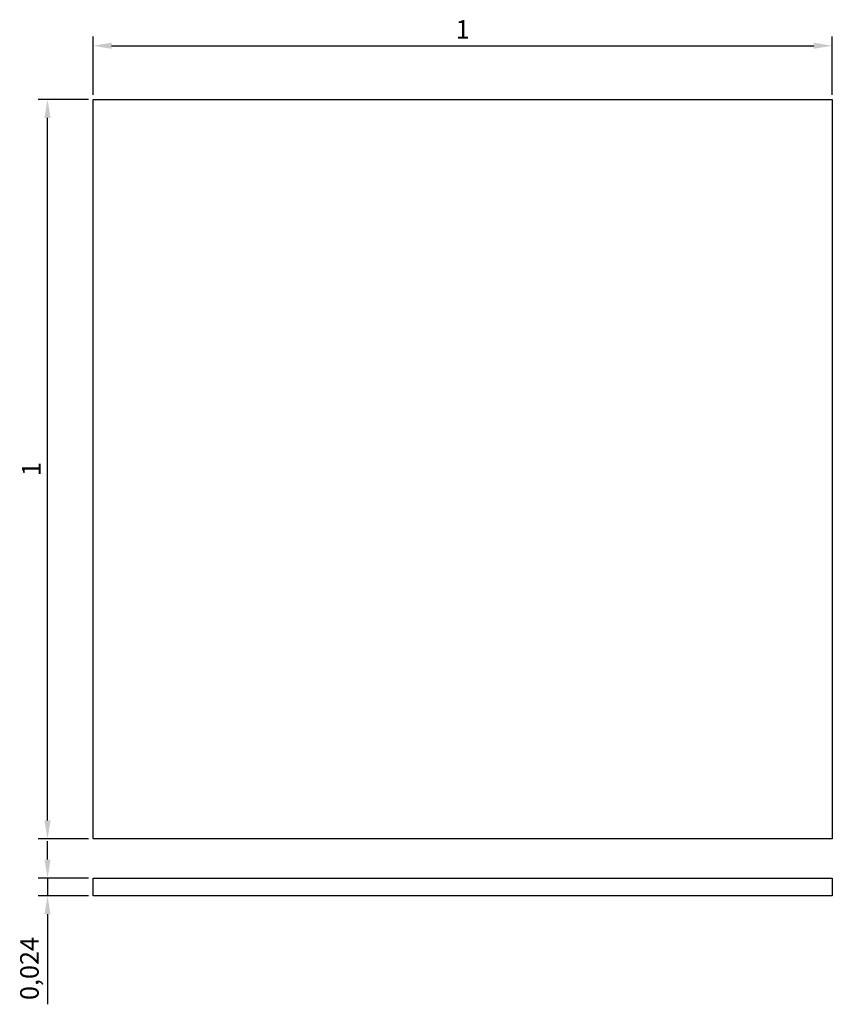
# Model space of a CAD drawing. Units: millimetres. Extents: x 1687.31 to 1688.41, y 1556.21 to 1557.54.
import ezdxf

# ---------------------------------------------------------------- set-up
doc = ezdxf.new("R2010")
doc.units = ezdxf.units.MM
doc.styles.get("Standard").update_dxf_attribs({"font": 'ARIAL.TTF'})
doc.dimstyles.new('ISO-25', dxfattribs={"dimscale": 0.01, "dimtxt": 2.5, "dimasz": 2.5, "dimexe": 1.25, "dimexo": 0.625, "dimtad": 1, "dimdec": 3, "dimtxsty": 'Standard', "dimcen": 2.5, "dimadec": 0, "dimazin": 0, "dimtfac": 1, "dimtdec": 3, "dimtmove": 0, "dimatfit": 3, "dimfxl": 1, "dimarcsym": 0})

# ---------------------------------------------------------------- blocks, each defined once
blk = doc.blocks.new('*D1')
at = {"color": 0, "lineweight": -2}
for p, q in [((1687.4055, 1557.4314), (1687.3376, 1557.4314)), ((1687.3501, 1556.4564), (1687.3501, 1557.4064)), ((1687.4055, 1556.4314), (1687.3376, 1556.4314))]:
    blk.add_line(p, q, dxfattribs=at)
at = {"color": 0}
for points in [[(1687.3459, 1557.4064), (1687.3542, 1557.4064), (1687.3501, 1557.4314)], [(1687.3459, 1556.4564), (1687.3542, 1556.4564), (1687.3501, 1556.4314)]]:
    blk.add_solid(points, dxfattribs=at)
at = {"layer": 'Defpoints', "color": 0}
for p in [(1687.3501, 1557.4314), (1687.4117, 1557.4314), (1687.4117, 1556.4314)]:
    blk.add_point(p, dxfattribs=at)
at = {"color": 0, "insert": (1687.3313, 1556.9314), "char_height": 0.025, "attachment_point": 5, "rotation": 90}
blk.add_mtext('1', dxfattribs=at)
blk = doc.blocks.new('*D2')
at = {"color": 0, "lineweight": -2}
for p, q in [((1687.4117, 1557.4377), (1687.4117, 1557.5165)), ((1688.4117, 1557.4377), (1688.4117, 1557.5165)), ((1687.4367, 1557.504), (1688.3867, 1557.504))]:
    blk.add_line(p, q, dxfattribs=at)
at = {"color": 0}
for points in [[(1687.4367, 1557.5081), (1687.4367, 1557.4998), (1687.4117, 1557.504)], [(1688.3867, 1557.5081), (1688.3867, 1557.4998), (1688.4117, 1557.504)]]:
    blk.add_solid(points, dxfattribs=at)
at = {"layer": 'Defpoints', "color": 0}
for p in [(1688.4117, 1557.504), (1687.4117, 1557.4314), (1688.4117, 1557.4314)]:
    blk.add_point(p, dxfattribs=at)
at = {"color": 0, "insert": (1687.9117, 1557.5228), "char_height": 0.025, "attachment_point": 5}
blk.add_mtext('1', dxfattribs=at)
blk = doc.blocks.new('*D3')
at = {"color": 0, "lineweight": -2}
for p, q in [((1687.3501, 1556.4034), (1687.3501, 1556.4284)), ((1687.4055, 1556.3784), (1687.3376, 1556.3784)), ((1687.3501, 1556.3784), (1687.3501, 1556.3544)), ((1687.4055, 1556.3544), (1687.3376, 1556.3544)), ((1687.3501, 1556.3294), (1687.3501, 1556.2076))]:
    blk.add_line(p, q, dxfattribs=at)
at = {"color": 0}
for points in [[(1687.3459, 1556.4034), (1687.3542, 1556.4034), (1687.3501, 1556.3784)], [(1687.3459, 1556.3294), (1687.3542, 1556.3294), (1687.3501, 1556.3544)]]:
    blk.add_solid(points, dxfattribs=at)
at = {"layer": 'Defpoints', "color": 0}
for p in [(1687.4117, 1556.3784), (1687.3501, 1556.3544), (1687.4117, 1556.3544)]:
    blk.add_point(p, dxfattribs=at)
at = {"color": 0, "insert": (1687.3288, 1556.256), "char_height": 0.025, "attachment_point": 5, "rotation": 90}
blk.add_mtext('0,024', dxfattribs=at)

msp = doc.modelspace()

# ---------------------------------------------------------------- linework, layer by layer
for p, q in [((1687.4117, 1557.4314), (1688.4117, 1557.4314)), ((1687.4117, 1556.4314), (1687.4117, 1557.4314)), ((1688.4117, 1557.4314), (1688.4117, 1556.4314)), ((1688.4117, 1556.4314), (1687.4117, 1556.4314)), ((1687.4117, 1556.3784), (1688.4117, 1556.3784)), ((1687.4117, 1556.3544), (1687.4117, 1556.3784)), ((1688.4117, 1556.3784), (1688.4117, 1556.3544)), ((1688.4117, 1556.3544), (1687.4117, 1556.3544))]:
    msp.add_line(p, q)

# ---------------------------------------------------------------- dimensions: what is measured, and where the dimension line sits
dim = msp.add_linear_dim(base=(1688.4117, 1557.504), p1=(1687.4117, 1557.4314), p2=(1688.4117, 1557.4314), dimstyle='ISO-25')
dim.commit()
dim.dimension.update_dxf_attribs({"geometry": '*D2', "text_midpoint": (1687.9117, 1557.5228)})
for base, p1, p2, picture, middle in [((1687.3501, 1557.4314), (1687.4117, 1556.4314), (1687.4117, 1557.4314), '*D1', (1687.3313, 1556.9314)), ((1687.3501, 1556.3544), (1687.4117, 1556.3784), (1687.4117, 1556.3544), '*D3', (1687.3288, 1556.256))]:
    dim = msp.add_linear_dim(base=base, p1=p1, p2=p2, angle=90, dimstyle='ISO-25')
    dim.commit()
    dim.dimension.update_dxf_attribs({"geometry": picture, "text_midpoint": middle})

doc.saveas('drawing.dxf')
